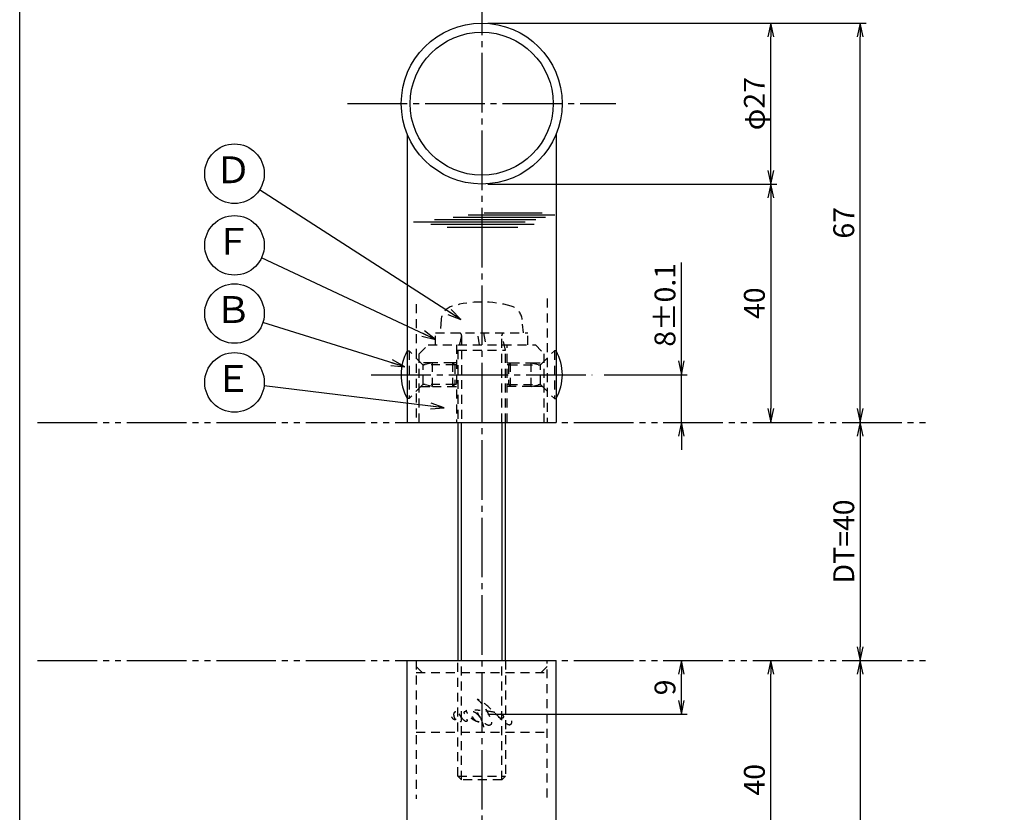
# Model space of a CAD drawing. Units: inches. Extents: x 1815 to 2622, y 68 to 628.
# Drawn here: x 1815 to 1980, y 162 to 295 of the extents above; entities that cross this region are included whole.
import ezdxf
from ezdxf.enums import TextEntityAlignment as Align

# ---------------------------------------------------------------- set-up
doc = ezdxf.new("R2010")
doc.units = ezdxf.units.IN
doc.header["$MEASUREMENT"] = 0
for name, pattern in [('CENS', [13, 10, -1, 1, -1]), ('HIDS', [2.5, 1.5, -1]), ('PHAS', [15, 10, -1, 1, -1, 1, -1])]:
    doc.linetypes.add(name, pattern=pattern)
for name, color, linetype in [('02-実線-1', 7, 'Continuous'), ('03-細線', 1, 'Continuous'), ('04-破線-1', 5, 'HIDS'), ('06-中心線', 1, 'CENS'), ('07-2点鎖線', 2, 'PHAS'), ('09-文字', 4, 'Continuous'), ('10-寸法', 3, 'Continuous'), ('11-ﾈｼﾞ関連', 7, 'Continuous'), ('12-企業ﾏｰｸ', 9, 'Continuous'), ('図枠', 7, 'Continuous')]:
    doc.layers.add(name, color=color, linetype=linetype)
doc.styles.add('STD', font='TXT.shx', dxfattribs={"bigfont": 'bigfont.shx'})
doc.dimstyles.new('1：1', dxfattribs={"dimtxt": 3.5, "dimasz": 2.3, "dimexe": 1, "dimexo": 1, "dimgap": 1, "dimtad": 3, "dimdsep": 46, "dimtxsty": 'STD', "dimblk1": 'ARRI', "dimblk2": 'ARRI', "dimsah": 1, "dimcen": 0, "dimclrd": 3, "dimclre": 3, "dimclrt": 4, "dimadec": 0, "dimazin": 0, "dimtfac": 0.7, "dimtmove": 0, "dimatfit": 0, "dimldrblk": 'ARRI', "dimfxl": 1, "dimtvp": 1, "dimtolj": 1, "dimtzin": 0, "dimarcsym": 0})

# ---------------------------------------------------------------- blocks, each defined once
blk = doc.blocks.new('ARRI')
at = {"color": 0, "linetype": 'ByBlock'}
for p, q in [((0, 0), (-1, 0.213)), ((-1, -0.213), (0, 0)), ((0, 0), (-1, 0))]:
    blk.add_line(p, q, dxfattribs=at)
blk = doc.blocks.new('*D86')
at = {"layer": '10-寸法', "color": 3, "lineweight": -2, "transparency": 16777216}
for p, q in [((1893.49, 294.87), (1941.99, 294.87)), ((1940.99, 270.17), (1940.99, 292.57)), ((1893.49, 267.87), (1941.99, 267.87))]:
    blk.add_line(p, q, dxfattribs=at)
at = {"layer": 'Defpoints', "color": 0, "transparency": 16777216}
for p in [(1892.49, 294.87), (1940.99, 294.87), (1892.49, 267.87)]:
    blk.add_point(p, dxfattribs=at)
at = {"layer": '10-寸法', "color": 3, "lineweight": -2, "transparency": 16777216, "xscale": 2.3, "yscale": 2.3, "zscale": 2.3}
for p, rotation in [((1940.99, 294.87), 90), ((1940.99, 267.87), 270)]:
    blk.add_blockref('ARRI', p, dxfattribs=dict(at, rotation=rotation))
at = {"layer": '10-寸法', "color": 4, "transparency": 16777216, "insert": (1938.24, 281.37), "char_height": 3.5, "attachment_point": 5, "rotation": 90, "style": 'STD'}
blk.add_mtext('\\A1;φ27', dxfattribs=at)
blk = doc.blocks.new('*D87')
at = {"layer": '10-寸法', "color": 3, "lineweight": -2, "transparency": 16777216}
for p, q in [((1893.49, 267.87), (1941.99, 267.87)), ((1940.99, 265.57), (1940.99, 230.18))]:
    blk.add_line(p, q, dxfattribs=at)
at = {"layer": 'Defpoints', "color": 0, "transparency": 16777216}
for p in [(1892.49, 267.87), (1940.99, 227.88), (1940.99, 227.88)]:
    blk.add_point(p, dxfattribs=at)
at = {"layer": '10-寸法', "color": 3, "lineweight": -2, "transparency": 16777216, "xscale": 2.3, "yscale": 2.3, "zscale": 2.3}
for p, rotation in [((1940.99, 267.87), 90), ((1940.99, 227.88), 270)]:
    blk.add_blockref('ARRI', p, dxfattribs=dict(at, rotation=rotation))
at = {"layer": '10-寸法', "color": 4, "transparency": 16777216, "insert": (1938.24, 247.87), "char_height": 3.5, "attachment_point": 5, "rotation": 90, "style": 'STD'}
blk.add_mtext('\\A1;40', dxfattribs=at)
blk = doc.blocks.new('*D88')
at = {"layer": '10-寸法', "color": 3, "lineweight": -2, "transparency": 16777216}
for p, q in [((1925.99, 238.18), (1925.99, 254.73)), ((1913.02, 235.88), (1926.99, 235.88)), ((1925.99, 227.88), (1925.99, 235.88)), ((1925.99, 225.58), (1925.99, 223.28))]:
    blk.add_line(p, q, dxfattribs=at)
at = {"layer": 'Defpoints', "color": 0, "transparency": 16777216}
for p in [(1912.02, 235.88), (1925.99, 235.88), (1925.99, 227.88)]:
    blk.add_point(p, dxfattribs=at)
at = {"layer": '10-寸法', "color": 3, "lineweight": -2, "transparency": 16777216, "xscale": 2.3, "yscale": 2.3, "zscale": 2.3}
for p, rotation in [((1925.99, 235.88), 270), ((1925.99, 227.88), 90)]:
    blk.add_blockref('ARRI', p, dxfattribs=dict(at, rotation=rotation))
at = {"layer": '10-寸法', "color": 4, "transparency": 16777216, "insert": (1923.24, 247.6), "char_height": 3.5, "attachment_point": 5, "rotation": 90, "style": 'STD'}
blk.add_mtext('\\A1;8±0.1', dxfattribs=at)
blk = doc.blocks.new('*D90')
at = {"layer": '10-寸法', "color": 3, "lineweight": -2, "transparency": 16777216}
for p, q in [((1940.99, 150.18), (1940.99, 185.58)), ((1893.49, 147.88), (1941.99, 147.88))]:
    blk.add_line(p, q, dxfattribs=at)
at = {"layer": 'Defpoints', "color": 0, "transparency": 16777216}
for p in [(1940.99, 187.88), (1940.99, 187.88), (1892.49, 147.88)]:
    blk.add_point(p, dxfattribs=at)
at = {"layer": '10-寸法', "color": 3, "lineweight": -2, "transparency": 16777216, "xscale": 2.3, "yscale": 2.3, "zscale": 2.3}
for p, rotation in [((1940.99, 187.88), 90), ((1940.99, 147.88), 270)]:
    blk.add_blockref('ARRI', p, dxfattribs=dict(at, rotation=rotation))
at = {"layer": '10-寸法', "color": 4, "transparency": 16777216, "insert": (1938.24, 167.88), "char_height": 3.5, "attachment_point": 5, "rotation": 90, "style": 'STD'}
blk.add_mtext('\\A1;40', dxfattribs=at)
blk = doc.blocks.new('*D91')
at = {"layer": '10-寸法', "color": 3, "lineweight": -2, "transparency": 16777216}
for p, q in [((1893.49, 294.87), (1956.99, 294.87)), ((1955.99, 230.18), (1955.99, 292.57))]:
    blk.add_line(p, q, dxfattribs=at)
at = {"layer": 'Defpoints', "color": 0, "transparency": 16777216}
for p in [(1892.49, 294.87), (1955.99, 294.87), (1955.99, 227.88)]:
    blk.add_point(p, dxfattribs=at)
at = {"layer": '10-寸法', "color": 3, "lineweight": -2, "transparency": 16777216, "xscale": 2.3, "yscale": 2.3, "zscale": 2.3}
for p, rotation in [((1955.99, 294.87), 90), ((1955.99, 227.88), 270)]:
    blk.add_blockref('ARRI', p, dxfattribs=dict(at, rotation=rotation))
at = {"layer": '10-寸法', "color": 4, "transparency": 16777216, "insert": (1953.24, 261.37), "char_height": 3.5, "attachment_point": 5, "rotation": 90, "style": 'STD'}
blk.add_mtext('\\A1;67', dxfattribs=at)
blk = doc.blocks.new('*D92')
at = {"layer": '10-寸法', "color": 3, "lineweight": -2, "transparency": 16777216}
for p, q in [((1955.99, 185.58), (1955.99, 123.18)), ((1893.49, 120.88), (1956.99, 120.88))]:
    blk.add_line(p, q, dxfattribs=at)
at = {"layer": 'Defpoints', "color": 0, "transparency": 16777216}
for p in [(1955.99, 187.88), (1892.49, 120.88), (1955.99, 120.88)]:
    blk.add_point(p, dxfattribs=at)
at = {"layer": '10-寸法', "color": 3, "lineweight": -2, "transparency": 16777216, "xscale": 2.3, "yscale": 2.3, "zscale": 2.3}
for p, rotation in [((1955.99, 187.88), 90), ((1955.99, 120.88), 270)]:
    blk.add_blockref('ARRI', p, dxfattribs=dict(at, rotation=rotation))
at = {"layer": '10-寸法', "color": 4, "transparency": 16777216, "insert": (1953.24, 154.38), "char_height": 3.5, "attachment_point": 5, "rotation": 90, "style": 'STD'}
blk.add_mtext('\\A1;67', dxfattribs=at)
blk = doc.blocks.new('*D94')
at = {"layer": '10-寸法', "color": 3, "lineweight": -2, "transparency": 16777216}
for p, q in [((1954.99, 227.88), (1954.99, 227.88)), ((1955.99, 225.58), (1955.99, 190.18))]:
    blk.add_line(p, q, dxfattribs=at)
at = {"layer": 'Defpoints', "color": 0, "transparency": 16777216}
for p in [(1955.99, 227.88), (1955.99, 187.88), (1955.99, 187.88)]:
    blk.add_point(p, dxfattribs=at)
at = {"layer": '10-寸法', "color": 3, "lineweight": -2, "transparency": 16777216, "xscale": 2.3, "yscale": 2.3, "zscale": 2.3}
for p, rotation in [((1955.99, 227.88), 90), ((1955.99, 187.88), 270)]:
    blk.add_blockref('ARRI', p, dxfattribs=dict(at, rotation=rotation))
at = {"layer": '10-寸法', "color": 4, "transparency": 16777216, "insert": (1953.24, 207.88), "char_height": 3.5, "attachment_point": 5, "rotation": 90, "style": 'STD'}
blk.add_mtext('\\A1;DT=40', dxfattribs=at)
blk = doc.blocks.new('*D106')
at = {"layer": '12-企業ﾏｰｸ', "color": 3, "lineweight": -2, "transparency": 16777216}
for p, q in [((1925.99, 181.18), (1925.99, 185.58)), ((1893.49, 178.88), (1926.99, 178.88))]:
    blk.add_line(p, q, dxfattribs=at)
at = {"layer": 'Defpoints', "color": 0, "transparency": 16777216}
for p in [(1925.99, 187.88), (1925.99, 187.88), (1892.49, 178.88)]:
    blk.add_point(p, dxfattribs=at)
at = {"layer": '12-企業ﾏｰｸ', "color": 3, "lineweight": -2, "transparency": 16777216, "xscale": 2.3, "yscale": 2.3, "zscale": 2.3}
for p, rotation in [((1925.99, 187.88), 90), ((1925.99, 178.88), 270)]:
    blk.add_blockref('ARRI', p, dxfattribs=dict(at, rotation=rotation))
at = {"layer": '12-企業ﾏｰｸ', "color": 4, "transparency": 16777216, "insert": (1923.24, 183.38), "char_height": 3.5, "attachment_point": 5, "rotation": 90, "style": 'STD'}
blk.add_mtext('\\A1;9', dxfattribs=at)

msp = doc.modelspace()

# ---------------------------------------------------------------- linework, layer by layer
at = {"layer": '02-実線-1'}
for p, q in [((1879.986, 276.276), (1879.986, 227.875)), ((1904.986, 276.276), (1904.986, 227.875)), ((1879.986, 139.474), (1879.986, 187.875)), ((1904.986, 139.474), (1904.986, 187.875))]:
    msp.add_line(p, q, dxfattribs=at)
at = {"layer": '02-実線-1', "color": 7, "linetype": 'Continuous'}
for p, q in [((1879.986, 227.875), (1904.986, 227.875)), ((1879.986, 187.875), (1904.986, 187.875)), ((1879.986, 187.875), (1904.986, 187.875))]:
    msp.add_line(p, q, dxfattribs=at)
at = {"layer": '02-実線-1'}
for radius in [13.5, 12]:
    msp.add_circle((1892.486, 281.375), radius, dxfattribs=at)
at = {"layer": '03-細線', "color": 1, "linetype": 'Continuous'}
for p, q in [((1902.624, 262.981), (1892.92, 262.981)), ((1899.76, 261.471), (1881.068, 261.471)), ((1901.272, 261.074), (1883.932, 261.074)), ((1901.59, 261.869), (1884.568, 261.869)), ((1903.181, 262.266), (1887.67, 262.266)), ((1904.772, 262.663), (1890.216, 262.663)), ((1898.567, 260.597), (1886.716, 260.597))]:
    msp.add_line(p, q, dxfattribs=at)
at = {"layer": '04-破線-1'}
for p, q in [((1903.486, 248.643), (1903.486, 227.875)), ((1882.486, 185.875), (1881.486, 186.875)), ((1902.486, 185.875), (1903.486, 186.875))]:
    msp.add_line(p, q, dxfattribs=at)
at = {"layer": '04-破線-1', "color": 5, "linetype": 'HIDS'}
for p, q in [((1881.486, 247.693), (1881.486, 227.875)), ((1881.986, 239.375), (1883.486, 240.875)), ((1883.486, 240.875), (1901.486, 240.875)), ((1888.236, 240.875), (1888.236, 227.875)), ((1896.736, 227.875), (1896.736, 240.875)), ((1901.486, 240.875), (1902.986, 239.375)), ((1881.986, 227.875), (1881.986, 239.375)), ((1902.986, 227.875), (1902.986, 239.375)), ((1881.486, 187.875), (1881.486, 164.694)), ((1903.486, 164.909), (1903.486, 187.875)), ((1881.486, 185.875), (1903.486, 185.875)), ((1881.486, 175.875), (1903.486, 175.875))]:
    msp.add_line(p, q, dxfattribs=at)
at = {"layer": '04-破線-1'}
for points, knots in [([(1897.486, 177.751), (1897.491, 177.559), (1897.497, 177.296), (1897.343, 177.153), (1897.157, 176.98), (1896.909, 177.121), (1896.732, 177.23), (1896.359, 177.462), (1896.028, 177.756), (1895.715, 178.062), (1894.934, 178.828), (1894.188, 179.649), (1893.348, 180.36), (1892.941, 180.705), (1892.51, 181.027), (1892.032, 181.267), (1891.927, 181.319), (1891.82, 181.367), (1891.709, 181.404), (1891.788, 181.378), (1891.869, 181.293), (1891.93, 181.241), (1892.155, 181.05), (1892.352, 180.828), (1892.536, 180.598), (1893.166, 179.809), (1893.679, 178.94), (1893.993, 177.977), (1894.064, 177.758), (1894.151, 177.493), (1894.09, 177.261), (1894.02, 176.998), (1893.716, 176.979), (1893.496, 177.044), (1893.185, 177.137), (1892.929, 177.392), (1892.74, 177.645), (1892.463, 178.015), (1892.211, 178.402), (1891.976, 178.8), (1891.901, 178.927), (1891.812, 179.056), (1891.754, 179.193), (1891.898, 178.949), (1892.03, 178.697), (1892.157, 178.444), (1892.387, 177.981), (1892.619, 177.495), (1892.737, 176.989), (1892.786, 176.783), (1892.835, 176.558), (1892.808, 176.345)], [0, 0, 0, 0, 1, 1, 1, 2, 2, 2, 3, 3, 3, 4, 4, 4, 5, 5, 5, 6, 6, 6, 7, 7, 7, 8, 8, 8, 9, 9, 9, 10, 10, 10, 11, 11, 11, 12, 12, 12, 13, 13, 13, 14, 14, 14, 15, 15, 15, 16, 16, 16, 17, 17, 17, 17]), ([(1888.145, 179.257), (1888.226, 179.252), (1888.306, 179.226), (1888.371, 179.192), (1888.563, 179.09), (1888.71, 178.914), (1888.829, 178.735), (1888.895, 178.635), (1888.955, 178.53), (1889.007, 178.421), (1889.007, 178.421), (1889.334, 177.733), (1888.878, 177.605), (1888.878, 177.605), (1888.46, 177.464), (1887.959, 178.19), (1887.861, 178.332), (1887.807, 178.501), (1887.788, 178.672), (1887.77, 178.829), (1887.76, 179.033), (1887.871, 179.161), (1887.939, 179.24), (1888.042, 179.265), (1888.145, 179.257)], [0, 0, 0, 0, 1, 1, 1, 2, 2, 2, 3, 3, 3, 4, 4, 4, 5, 5, 5, 6, 6, 6, 7, 7, 7, 8, 8, 8, 8]), ([(1892.043, 177.637), (1891.939, 177.604), (1891.813, 177.626), (1891.711, 177.651), (1891.563, 177.687), (1891.422, 177.749), (1891.288, 177.82), (1891.098, 177.922), (1890.903, 178.043), (1890.749, 178.196), (1890.588, 178.355), (1890.447, 178.533), (1890.32, 178.719), (1890.197, 178.901), (1890.071, 179.093), (1889.978, 179.292), (1889.936, 179.381), (1889.914, 179.476), (1889.896, 179.572), (1889.896, 179.572), (1889.928, 179.334), (1889.78, 179.321), (1889.697, 179.314), (1889.571, 179.306), (1889.516, 179.232), (1889.484, 179.187), (1889.497, 179.131), (1889.52, 179.085), (1889.701, 178.725), (1889.943, 178.369), (1890.009, 177.965), (1890.023, 177.879), (1890.043, 177.762), (1889.986, 177.687), (1889.923, 177.604), (1889.798, 177.655), (1889.726, 177.696), (1889.554, 177.794), (1889.417, 177.955), (1889.289, 178.103), (1889.127, 178.291), (1888.995, 178.467), (1888.895, 178.629)], [0, 0, 0, 0, 1, 1, 1, 2, 2, 2, 3, 3, 3, 4, 4, 4, 5, 5, 5, 6, 6, 6, 7, 7, 7, 8, 8, 8, 9, 9, 9, 10, 10, 10, 11, 11, 11, 12, 12, 12, 13, 13, 13, 14, 14, 14, 14]), ([(1892.189, 178.378), (1892.043, 178.622), (1891.868, 178.799), (1891.646, 178.977), (1891.455, 179.131), (1891.147, 179.349), (1890.882, 179.265), (1890.696, 179.207), (1890.725, 178.987), (1890.756, 178.836), (1890.805, 178.608), (1890.929, 178.401), (1891.066, 178.216), (1891.248, 177.969), (1891.553, 177.674), (1891.876, 177.631), (1892.309, 177.572), (1892.332, 178.06), (1892.228, 178.299)], [0, 0, 0, 0, 1, 1, 1, 2, 2, 2, 3, 3, 3, 4, 4, 4, 5, 5, 5, 6, 6, 6, 6]), ([(1895.547, 178.241), (1895.711, 178.223), (1895.907, 178.221), (1896.062, 178.289), (1896.143, 178.325), (1896.195, 178.397), (1896.182, 178.488), (1896.169, 178.583), (1896.102, 178.673), (1896.031, 178.735), (1895.875, 178.871), (1895.67, 178.927), (1895.475, 178.985), (1895.247, 179.052), (1895.017, 179.109), (1894.785, 179.162), (1894.766, 179.167), (1894.747, 179.171), (1894.728, 179.175), (1894.66, 179.19), (1894.592, 179.205), (1894.524, 179.218), (1893.953, 179.333), (1893.374, 179.4), (1892.795, 179.46), (1892.551, 179.485), (1892.307, 179.509), (1892.063, 179.525), (1891.824, 179.542), (1891.604, 179.552), (1891.355, 179.54)], [0, 0, 0, 0, 1, 1, 1, 2, 2, 2, 3, 3, 3, 4, 4, 4, 5, 5, 5, 6, 6, 6, 7, 7, 7, 8, 8, 8, 9, 9, 9, 10, 10, 10, 10]), ([(1888.023, 178.101), (1888.11, 178.099), (1888.123, 177.955), (1888.042, 177.928), (1887.958, 177.899), (1887.87, 177.953), (1887.804, 178), (1887.656, 178.106), (1887.55, 178.252), (1887.486, 178.421)], [0, 0, 0, 0, 1, 1, 1, 2, 2, 2, 3, 3, 3, 3])]:
    msp.add_open_spline(points, degree=3, knots=knots, dxfattribs=at)
msp.add_point((1892.486, 178.875), dxfattribs=at)
at = {"layer": '06-中心線', "color": 1, "linetype": 'CENS'}
for p, q in [((1892.486, 302.875), (1892.486, 112.875)), ((1869.986, 281.375), (1914.986, 281.375)), ((1873.948, 235.875), (1911.024, 235.875))]:
    msp.add_line(p, q, dxfattribs=at)
at = {"layer": '07-2点鎖線', "color": 2, "linetype": 'PHAS'}
for p, q in [((1817.958, 227.875), (1967.014, 227.875)), ((1817.958, 187.875), (1967.014, 187.875))]:
    msp.add_line(p, q, dxfattribs=at)
at = {"layer": '09-文字', "color": 3}
for centre in [(1851.001, 269.601), (1851.001, 257.592), (1851.001, 246.141), (1851.001, 234.583)]:
    msp.add_circle(centre, 5, dxfattribs=at)
at = {"layer": '11-ﾈｼﾞ関連', "color": 5, "linetype": 'HIDS'}
for p, q in [((1885.682, 245.114), (1885.486, 242.875)), ((1899.486, 242.875), (1899.29, 245.114)), ((1884.756, 242.875), (1900.216, 242.875)), ((1884.756, 240.875), (1884.756, 242.875)), ((1889.111, 242.475), (1888.486, 239.975)), ((1889.111, 242.475), (1889.111, 227.875)), ((1892.125, 240.875), (1891.772, 242.875)), ((1892.788, 242.875), (1893.14, 240.875)), ((1895.861, 227.875), (1895.861, 242.475)), ((1896.486, 239.975), (1895.861, 242.475)), ((1900.216, 240.875), (1900.216, 242.875)), ((1879.986, 239.875), (1880.286, 239.875)), ((1882.519, 237.642), (1880.286, 239.875)), ((1880.286, 239.875), (1880.286, 231.875)), ((1888.486, 239.975), (1896.486, 239.975)), ((1888.486, 239.975), (1888.486, 227.875)), ((1896.486, 227.875), (1896.486, 239.975)), ((1902.453, 237.642), (1904.686, 239.875)), ((1904.986, 239.875), (1904.686, 239.875)), ((1904.686, 239.875), (1904.686, 231.875)), ((1884.202, 237.875), (1882.286, 237.875)), ((1882.636, 234.189), (1882.636, 237.561)), ((1884.202, 237.875), (1882.802, 237.525)), ((1887.986, 237.525), (1882.802, 237.525)), ((1884.202, 233.875), (1884.202, 237.875)), ((1887.637, 237.875), (1884.202, 237.875)), ((1888.236, 237.875), (1887.637, 237.875)), ((1887.637, 233.875), (1887.637, 237.875)), ((1887.637, 237.875), (1887.986, 237.525)), ((1887.986, 237.525), (1887.986, 234.225)), ((1888.236, 237.525), (1887.986, 237.525)), ((1896.736, 237.875), (1897.335, 237.875)), ((1896.986, 237.525), (1896.736, 237.525)), ((1897.335, 237.875), (1896.986, 237.525)), ((1896.986, 237.525), (1902.17, 237.525)), ((1896.986, 237.525), (1896.986, 234.225)), ((1897.335, 233.875), (1897.335, 237.875)), ((1897.335, 237.875), (1900.77, 237.875)), ((1900.77, 237.875), (1902.686, 237.875)), ((1900.77, 237.875), (1902.17, 237.525)), ((1900.77, 233.875), (1900.77, 237.875)), ((1902.336, 234.189), (1902.336, 237.561)), ((1882.519, 234.108), (1880.286, 231.875)), ((1882.286, 233.875), (1884.202, 233.875)), ((1884.202, 233.875), (1882.802, 234.225)), ((1887.986, 234.225), (1882.802, 234.225)), ((1884.202, 233.875), (1887.637, 233.875)), ((1887.986, 234.225), (1887.637, 233.875)), ((1887.637, 233.875), (1888.236, 233.875)), ((1888.236, 234.225), (1887.986, 234.225)), ((1896.986, 234.225), (1896.736, 234.225)), ((1897.335, 233.875), (1896.736, 233.875)), ((1896.986, 234.225), (1902.17, 234.225)), ((1896.986, 234.225), (1897.335, 233.875)), ((1900.77, 233.875), (1897.335, 233.875)), ((1900.77, 233.875), (1902.17, 234.225)), ((1902.686, 233.875), (1900.77, 233.875)), ((1902.453, 234.108), (1904.686, 231.875)), ((1880.286, 231.875), (1879.986, 231.875)), ((1904.686, 231.875), (1904.986, 231.875)), ((1888.486, 168.491), (1888.486, 187.875)), ((1889.111, 167.875), (1889.111, 187.875)), ((1895.861, 167.875), (1895.861, 187.875)), ((1896.486, 187.875), (1896.486, 168.491)), ((1889.111, 167.875), (1888.486, 168.491)), ((1888.486, 168.491), (1896.486, 168.491)), ((1895.861, 167.875), (1889.111, 167.875)), ((1896.486, 168.491), (1895.861, 167.875))]:
    msp.add_line(p, q, dxfattribs=at)
at = {"layer": '11-ﾈｼﾞ関連', "color": 7, "linetype": 'Continuous'}
for p, q in [((1888.486, 227.875), (1888.486, 187.875)), ((1896.486, 187.875), (1896.486, 227.875))]:
    msp.add_line(p, q, dxfattribs=at)
at = {"layer": '11-ﾈｼﾞ関連', "color": 1, "linetype": 'Continuous'}
for p, q in [((1889.111, 187.875), (1889.111, 227.875)), ((1895.861, 227.875), (1895.861, 187.875))]:
    msp.add_line(p, q, dxfattribs=at)
at = {"layer": '11-ﾈｼﾞ関連', "color": 5, "linetype": 'HIDS'}
for centre, radius, start, end in [((1892.486, 230.075), 18, 74.11915, 105.88085), ((1888.272, 244.887), 2.6, 105.88085, 175), ((1896.7, 244.887), 2.6, 5, 74.11915), ((1888.711, 242.475), 0.4, 0, 90), ((1896.261, 242.475), 0.4, 90, 180), ((1882.802, 237.925), 0.4, 225, 270), ((1902.17, 237.925), 0.4, 270, 315), ((1882.802, 233.825), 0.4, 90, 135), ((1902.17, 233.825), 0.4, 45, 90)]:
    msp.add_arc(centre, radius, start, end, dxfattribs=at)
at = {"layer": '11-ﾈｼﾞ関連', "color": 7}
for centre, start, end in [((1887.173, 235.875), 150.90126, 209.09874), ((1897.799, 235.875), 330.90126, 29.09874)]:
    msp.add_arc(centre, 8.225, start, end, dxfattribs=at)
at = {"layer": '図枠'}
msp.add_lwpolyline([(1814.958, 627.808), (2621.958, 627.808), (2621.958, 67.808), (1814.958, 67.808)], close=True, dxfattribs=at)

# ---------------------------------------------------------------- texts
at = {"layer": '09-文字', "color": 4, "style": 'STD'}
for s, p in [('Ｄ', (1850.779, 269.684)), ('Ｆ', (1850.779, 257.674)), ('Ｂ', (1850.779, 246.224)), ('Ｅ', (1850.779, 234.665))]:
    msp.add_text(s, height=4.5, dxfattribs=at).set_placement(p, align=Align.MIDDLE)

# ---------------------------------------------------------------- dimensions: what is measured, and where the dimension line sits
at = {"layer": '10-寸法'}
for base, p1, p2, text, picture, middle in [((1940.986, 294.875), (1892.486, 267.875), (1892.486, 294.875), 'φ<>', '*D86', (1938.236, 281.375)), ((1925.986, 235.875), (1925.986, 227.875), (1912.024, 235.875), '<>±0.1', '*D88', (1923.236, 247.6))]:
    dim = msp.add_linear_dim(base=base, p1=p1, p2=p2, angle=90, text=text, dimstyle='1：1', dxfattribs=at)
    dim.commit()
    dim.dimension.update_dxf_attribs({"geometry": picture, "text_midpoint": middle})
for base, p1, p2, angle, picture, middle in [((1955.986, 294.875), (1955.986, 227.875), (1892.486, 294.875), 270, '*D91', (1953.236, 261.375)), ((1940.986, 227.875), (1892.486, 267.875), (1940.986, 227.875), 270, '*D87', (1938.236, 247.875)), ((1940.986, 187.875), (1892.486, 147.875), (1940.986, 187.875), 90, '*D90', (1938.236, 167.875)), ((1955.986, 120.875), (1955.986, 187.875), (1892.486, 120.875), 90, '*D92', (1953.236, 154.375))]:
    dim = msp.add_linear_dim(base=base, p1=p1, p2=p2, angle=angle, dimstyle='1：1', dxfattribs=at)
    dim.commit()
    dim.dimension.update_dxf_attribs({"geometry": picture, "text_midpoint": middle})
dim = msp.add_linear_dim(base=(1955.986, 187.875), p1=(1955.986, 227.875), p2=(1955.986, 187.875), angle=90, text='DT=<>', dimstyle='1：1', override={"dimscale": 0, "dimtix": 0, "dimtofl": 1, "dimtmove": 0, "dimatfit": 0}, dxfattribs=at)
dim.commit()
dim.dimension.update_dxf_attribs({"geometry": '*D94', "text_midpoint": (1953.236, 207.875)})
at = {"layer": '12-企業ﾏｰｸ'}
dim = msp.add_linear_dim(base=(1925.986, 187.875), p1=(1892.486, 178.875), p2=(1925.986, 187.875), angle=90, dimstyle='1：1', dxfattribs=at)
dim.commit()
dim.dimension.update_dxf_attribs({"geometry": '*D106', "text_midpoint": (1923.236, 183.375)})

# ---------------------------------------------------------------- leaders
at = {"layer": '09-文字', "color": 3}
for points in [[(1889.01, 245.148), (1855.206, 266.896)], [(1884.756, 241.808), (1855.53, 255.474)], [(1879.56, 237.198), (1855.773, 244.647)], [(1886.209, 230.338), (1855.965, 233.984)]]:
    msp.add_leader(points, dimstyle='1：1', dxfattribs=at)

doc.saveas('drawing.dxf')
